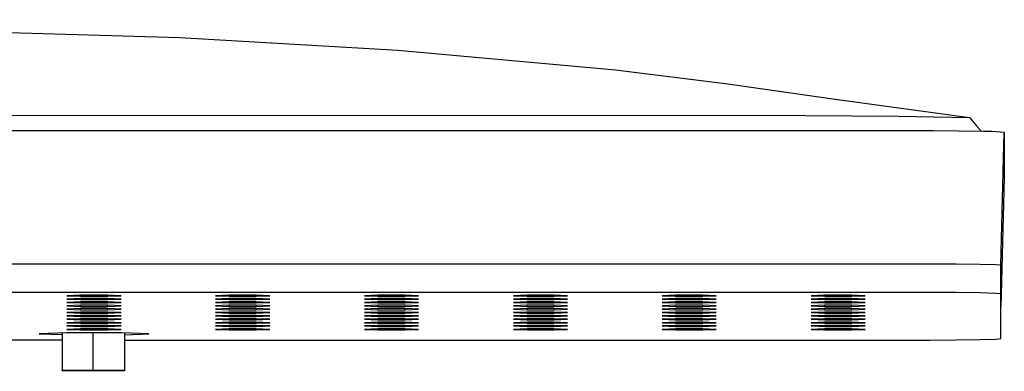
# Model space of a CAD drawing. Units: millimetres. Extents: x -792 to 631, y -793 to 319.
# Drawn here: x 492 to 631, y 175 to 225 of the extents above; entities that cross this region are included whole.
import ezdxf

# ---------------------------------------------------------------- set-up
doc = ezdxf.new("R2010")
doc.units = ezdxf.units.MM
doc.header["$MEASUREMENT"] = 0
doc.layers.add('Default', color=7, linetype='Continuous', true_color=0x000000)

msp = doc.modelspace()

# ---------------------------------------------------------------- linework, layer by layer
at = {"layer": 'Default', "color": 7, "true_color": 0xffffff}
for p, q in [((429.46, 224.53), (514.37, 222.03)), ((514.37, 222.03), (545.14, 220.24)), ((545.14, 220.24), (575.83, 217.44)), ((575.83, 217.44), (591.7, 215.48)), ((591.7, 215.48), (607.52, 213.21)), ((607.53, 213.2), (625.78, 210.71)), ((397.23, 211.05), (602.67, 211.01)), ((602.67, 211.01), (615.72, 210.93)), ((615.72, 210.93), (625.78, 210.71)), ((625.78, 210.71), (625.78, 210.7)), ((625.78, 210.7), (625.79, 210.7)), ((625.79, 210.7), (625.79, 210.7)), ((625.79, 210.7), (625.8, 210.69)), ((625.8, 210.69), (625.8, 210.69)), ((625.8, 210.69), (625.81, 210.69)), ((625.81, 210.69), (625.81, 210.69)), ((625.81, 210.69), (625.81, 210.68)), ((625.81, 210.68), (625.82, 210.68)), ((625.82, 210.68), (625.82, 210.67)), ((625.82, 210.67), (625.83, 210.67)), ((625.83, 210.67), (625.83, 210.67)), ((625.83, 210.67), (625.83, 210.66)), ((625.83, 210.66), (626.8, 209.56)), ((620.71, 208.82), (173.75, 208.82)), ((627.78, 208.75), (620.71, 208.82)), ((626.8, 209.56), (627.51, 208.76)), ((628.37, 208.76), (627.78, 208.75)), ((628.96, 208.74), (628.37, 208.76)), ((629.54, 208.71), (628.96, 208.74)), ((630.13, 208.66), (629.54, 208.71)), ((630.71, 208.59), (630.13, 208.66)), ((630.22, 189.86), (630.71, 208.59)), ((630.71, 208.59), (630.71, 202.25)), ((630.71, 202.25), (630.23, 183.94)), ((174.24, 190.07), (620.21, 190.07)), ((620.21, 190.07), (623.9, 190.06)), ((623.9, 190.06), (627.29, 190.01)), ((627.29, 190.01), (629.53, 189.94)), ((629.53, 189.94), (630.22, 189.92)), ((630.23, 189.85), (630.22, 189.86)), ((630.23, 179.52), (630.23, 189.85)), ((174.24, 186.07), (620.21, 186.07)), ((500.33, 185.62), (498.43, 185.55)), ((498.43, 185.55), (500.35, 185.47)), ((500.33, 185.15), (498.43, 185.08)), ((498.43, 185.08), (500.35, 185)), ((504.15, 185.62), (500.33, 185.62)), ((504.15, 185.15), (500.33, 185.15)), ((500.35, 185.47), (500.35, 185.62)), ((500.35, 185.47), (504.18, 185.47)), ((500.35, 185), (500.35, 185.15)), ((500.35, 185), (504.18, 185)), ((506.07, 185.55), (504.15, 185.62)), ((506.07, 185.08), (504.15, 185.15)), ((504.18, 185.47), (504.18, 185.62)), ((504.18, 185.47), (506.07, 185.55)), ((504.18, 185), (504.18, 185.15)), ((504.18, 185), (506.07, 185.08)), ((521.29, 185.62), (519.39, 185.55)), ((519.39, 185.55), (521.32, 185.47)), ((521.29, 185.15), (519.39, 185.08)), ((519.39, 185.08), (521.32, 185)), ((525.12, 185.62), (521.29, 185.62)), ((525.12, 185.15), (521.29, 185.15)), ((521.32, 185.47), (521.32, 185.62)), ((521.32, 185.47), (525.14, 185.47)), ((521.32, 185), (521.32, 185.15)), ((521.32, 185), (525.14, 185)), ((527.04, 185.55), (525.12, 185.62)), ((527.04, 185.08), (525.12, 185.15)), ((525.14, 185.47), (525.14, 185.62)), ((525.14, 185.47), (527.04, 185.55)), ((525.14, 185), (525.14, 185.15)), ((525.14, 185), (527.04, 185.08)), ((542.3, 185.62), (540.4, 185.55)), ((540.4, 185.55), (542.32, 185.47)), ((542.3, 185.15), (540.4, 185.08)), ((540.4, 185.08), (542.32, 185)), ((546.12, 185.62), (542.3, 185.62)), ((546.12, 185.15), (542.3, 185.15)), ((542.32, 185.47), (542.32, 185.62)), ((542.32, 185.47), (546.14, 185.47)), ((542.32, 185), (542.32, 185.15)), ((542.32, 185), (546.14, 185)), ((548.04, 185.55), (546.12, 185.62)), ((548.04, 185.08), (546.12, 185.15)), ((546.14, 185.47), (546.14, 185.62)), ((546.14, 185.47), (548.04, 185.55)), ((546.14, 185), (546.14, 185.15)), ((546.14, 185), (548.04, 185.08)), ((563.33, 185.62), (561.43, 185.55)), ((561.43, 185.55), (563.36, 185.47)), ((563.33, 185.15), (561.43, 185.08)), ((561.43, 185.08), (563.36, 185)), ((567.16, 185.62), (563.33, 185.62)), ((567.16, 185.15), (563.33, 185.15)), ((563.36, 185.47), (563.36, 185.62)), ((563.36, 185.47), (567.18, 185.47)), ((563.36, 185), (563.36, 185.15)), ((563.36, 185), (567.18, 185)), ((569.08, 185.55), (567.16, 185.62)), ((569.08, 185.08), (567.16, 185.15)), ((567.18, 185.47), (567.18, 185.62)), ((567.18, 185.47), (569.08, 185.55)), ((567.18, 185), (567.18, 185.15)), ((567.18, 185), (569.08, 185.08)), ((584.31, 185.62), (582.41, 185.55)), ((582.41, 185.55), (584.33, 185.47)), ((584.31, 185.15), (582.41, 185.08)), ((582.41, 185.08), (584.33, 185)), ((588.13, 185.62), (584.31, 185.62)), ((588.13, 185.15), (584.31, 185.15)), ((584.33, 185.47), (584.33, 185.62)), ((584.33, 185.47), (588.16, 185.47)), ((584.33, 185), (584.33, 185.15)), ((584.33, 185), (588.16, 185)), ((590.06, 185.55), (588.13, 185.62)), ((590.06, 185.08), (588.13, 185.15)), ((588.16, 185.47), (588.16, 185.62)), ((588.16, 185.47), (590.06, 185.55)), ((588.16, 185), (588.16, 185.15)), ((588.16, 185), (590.06, 185.08)), ((605.33, 185.62), (603.43, 185.55)), ((603.43, 185.55), (605.36, 185.47)), ((605.33, 185.15), (603.43, 185.08)), ((603.43, 185.08), (605.36, 185)), ((609.16, 185.62), (605.33, 185.62)), ((609.16, 185.15), (605.33, 185.15)), ((605.36, 185.47), (605.36, 185.62)), ((605.36, 185.47), (609.18, 185.47)), ((605.36, 185), (605.36, 185.15)), ((605.36, 185), (609.18, 185)), ((611.08, 185.55), (609.16, 185.62)), ((611.08, 185.08), (609.16, 185.15)), ((609.18, 185.47), (609.18, 185.62)), ((609.18, 185.47), (611.08, 185.55)), ((609.18, 185), (609.18, 185.15)), ((609.18, 185), (611.08, 185.08)), ((620.21, 186.07), (623.9, 186.06)), ((623.9, 186.06), (627.29, 186.01)), ((627.29, 186.01), (629.53, 185.93)), ((629.53, 185.93), (630.23, 185.85)), ((500.33, 184.68), (498.43, 184.6)), ((498.43, 184.6), (500.35, 184.53)), ((500.33, 184.2), (498.43, 184.13)), ((498.43, 184.13), (500.35, 184.05)), ((500.33, 183.73), (498.43, 183.65)), ((498.43, 183.65), (500.35, 183.58)), ((504.15, 184.68), (500.33, 184.68)), ((504.15, 184.2), (500.33, 184.2)), ((504.15, 183.73), (500.33, 183.73)), ((500.35, 184.53), (500.35, 184.68)), ((500.35, 184.53), (504.18, 184.53)), ((500.35, 184.05), (500.35, 184.2)), ((500.35, 184.05), (504.18, 184.05)), ((500.35, 183.58), (500.35, 183.73)), ((500.35, 183.58), (504.18, 183.58)), ((506.07, 184.6), (504.15, 184.68)), ((506.07, 184.13), (504.15, 184.2)), ((506.07, 183.65), (504.15, 183.73)), ((504.18, 184.53), (504.18, 184.67)), ((504.18, 184.53), (506.07, 184.6)), ((504.18, 184.05), (504.18, 184.2)), ((504.18, 184.05), (506.07, 184.13)), ((504.18, 183.58), (504.18, 183.73)), ((504.18, 183.58), (506.07, 183.65)), ((521.29, 184.68), (519.39, 184.6)), ((519.39, 184.6), (521.32, 184.53)), ((521.29, 184.2), (519.39, 184.13)), ((519.39, 184.13), (521.32, 184.05)), ((521.29, 183.73), (519.39, 183.65)), ((519.39, 183.65), (521.32, 183.58)), ((525.12, 184.68), (521.29, 184.68)), ((525.12, 184.2), (521.29, 184.2)), ((525.12, 183.73), (521.29, 183.73)), ((521.32, 184.53), (521.32, 184.68)), ((521.32, 184.53), (525.14, 184.53)), ((521.32, 184.05), (521.32, 184.2)), ((521.32, 184.05), (525.14, 184.05)), ((521.32, 183.58), (521.32, 183.73)), ((521.32, 183.58), (525.14, 183.58)), ((527.04, 184.6), (525.12, 184.68)), ((527.04, 184.13), (525.12, 184.2)), ((527.04, 183.65), (525.12, 183.73)), ((525.14, 184.53), (525.14, 184.67)), ((525.14, 184.53), (527.04, 184.6)), ((525.14, 184.05), (525.14, 184.2)), ((525.14, 184.05), (527.04, 184.13)), ((525.14, 183.58), (525.14, 183.73)), ((525.14, 183.58), (527.04, 183.65)), ((542.3, 184.68), (540.4, 184.6)), ((540.4, 184.6), (542.32, 184.53)), ((542.3, 184.2), (540.4, 184.13)), ((540.4, 184.13), (542.32, 184.05)), ((542.3, 183.73), (540.4, 183.65)), ((540.4, 183.65), (542.32, 183.58)), ((546.12, 184.68), (542.3, 184.68)), ((546.12, 184.2), (542.3, 184.2)), ((546.12, 183.73), (542.3, 183.73)), ((542.32, 184.53), (542.32, 184.68)), ((542.32, 184.53), (546.14, 184.53)), ((542.32, 184.05), (542.32, 184.2)), ((542.32, 184.05), (546.14, 184.05)), ((542.32, 183.58), (542.32, 183.73)), ((542.32, 183.58), (546.14, 183.58)), ((548.04, 184.6), (546.12, 184.68)), ((548.04, 184.13), (546.12, 184.2)), ((548.04, 183.65), (546.12, 183.73)), ((546.14, 184.53), (546.14, 184.67)), ((546.14, 184.53), (548.04, 184.6)), ((546.14, 184.05), (546.14, 184.2)), ((546.14, 184.05), (548.04, 184.13)), ((546.14, 183.58), (546.14, 183.73)), ((546.14, 183.58), (548.04, 183.65)), ((563.33, 184.68), (561.43, 184.6)), ((561.43, 184.6), (563.36, 184.53)), ((563.33, 184.2), (561.43, 184.13)), ((561.43, 184.13), (563.36, 184.05)), ((563.33, 183.73), (561.43, 183.65)), ((561.43, 183.65), (563.36, 183.58)), ((567.16, 184.68), (563.33, 184.68)), ((567.16, 184.2), (563.33, 184.2)), ((567.16, 183.73), (563.33, 183.73)), ((563.36, 184.53), (563.36, 184.68)), ((563.36, 184.53), (567.18, 184.53)), ((563.36, 184.05), (563.36, 184.2)), ((563.36, 184.05), (567.18, 184.05)), ((563.36, 183.58), (563.36, 183.73)), ((563.36, 183.58), (567.18, 183.58)), ((569.08, 184.6), (567.16, 184.68)), ((569.08, 184.13), (567.16, 184.2)), ((569.08, 183.65), (567.16, 183.73)), ((567.18, 184.53), (567.18, 184.67)), ((567.18, 184.53), (569.08, 184.6)), ((567.18, 184.05), (567.18, 184.2)), ((567.18, 184.05), (569.08, 184.13)), ((567.18, 183.58), (567.18, 183.73)), ((567.18, 183.58), (569.08, 183.65)), ((584.31, 184.68), (582.41, 184.6)), ((582.41, 184.6), (584.33, 184.53)), ((584.31, 184.2), (582.41, 184.13)), ((582.41, 184.13), (584.33, 184.05)), ((584.31, 183.73), (582.41, 183.65)), ((582.41, 183.65), (584.33, 183.58)), ((588.13, 184.68), (584.31, 184.68)), ((588.13, 184.2), (584.31, 184.2)), ((588.13, 183.73), (584.31, 183.73)), ((584.33, 184.53), (584.33, 184.68)), ((584.33, 184.53), (588.16, 184.53)), ((584.33, 184.05), (584.33, 184.2)), ((584.33, 184.05), (588.16, 184.05)), ((584.33, 183.58), (584.33, 183.73)), ((584.33, 183.58), (588.16, 183.58)), ((590.06, 184.6), (588.13, 184.68)), ((590.06, 184.13), (588.13, 184.2)), ((590.06, 183.65), (588.13, 183.73)), ((588.16, 184.53), (588.16, 184.67)), ((588.16, 184.53), (590.06, 184.6)), ((588.16, 184.05), (588.16, 184.2)), ((588.16, 184.05), (590.06, 184.13)), ((588.16, 183.58), (588.16, 183.73)), ((588.16, 183.58), (590.06, 183.65)), ((605.33, 184.68), (603.43, 184.6)), ((603.43, 184.6), (605.36, 184.53)), ((605.33, 184.2), (603.43, 184.13)), ((603.43, 184.13), (605.36, 184.05)), ((605.33, 183.73), (603.43, 183.65)), ((603.43, 183.65), (605.36, 183.58)), ((609.16, 184.68), (605.33, 184.68)), ((609.16, 184.2), (605.33, 184.2)), ((609.16, 183.73), (605.33, 183.73)), ((605.36, 184.53), (605.36, 184.68)), ((605.36, 184.53), (609.18, 184.53)), ((605.36, 184.05), (605.36, 184.2)), ((605.36, 184.05), (609.18, 184.05)), ((605.36, 183.58), (605.36, 183.73)), ((605.36, 183.58), (609.18, 183.58)), ((611.08, 184.6), (609.16, 184.68)), ((611.08, 184.13), (609.16, 184.2)), ((611.08, 183.65), (609.16, 183.73)), ((609.18, 184.53), (609.18, 184.67)), ((609.18, 184.53), (611.08, 184.6)), ((609.18, 184.05), (609.18, 184.2)), ((609.18, 184.05), (611.08, 184.13)), ((609.18, 183.58), (609.18, 183.73)), ((609.18, 183.58), (611.08, 183.65)), ((500.33, 183.25), (498.43, 183.18)), ((498.43, 183.18), (500.35, 183.1)), ((500.33, 182.78), (498.43, 182.7)), ((498.43, 182.7), (500.35, 182.63)), ((500.33, 182.3), (498.43, 182.23)), ((498.43, 182.23), (500.35, 182.15)), ((504.15, 183.25), (500.33, 183.25)), ((504.15, 182.78), (500.33, 182.78)), ((504.15, 182.3), (500.33, 182.3)), ((500.35, 183.1), (500.35, 183.25)), ((500.35, 183.1), (504.18, 183.1)), ((500.35, 182.63), (500.35, 182.78)), ((500.35, 182.63), (504.18, 182.63)), ((500.35, 182.15), (500.35, 182.3)), ((500.35, 182.15), (504.18, 182.15)), ((506.07, 183.18), (504.15, 183.25)), ((506.07, 182.7), (504.15, 182.78)), ((506.07, 182.23), (504.15, 182.3)), ((504.18, 183.1), (504.18, 183.25)), ((504.18, 183.1), (506.07, 183.18)), ((504.18, 182.63), (504.18, 182.78)), ((504.18, 182.63), (506.07, 182.7)), ((504.18, 182.15), (504.18, 182.3)), ((504.18, 182.15), (506.07, 182.23)), ((521.29, 183.25), (519.39, 183.18)), ((519.39, 183.18), (521.32, 183.1)), ((521.29, 182.78), (519.39, 182.7)), ((519.39, 182.7), (521.32, 182.63)), ((521.29, 182.3), (519.39, 182.23)), ((519.39, 182.23), (521.32, 182.15)), ((525.12, 183.25), (521.29, 183.25)), ((525.12, 182.78), (521.29, 182.78)), ((525.12, 182.3), (521.29, 182.3)), ((521.32, 183.1), (521.32, 183.25)), ((521.32, 183.1), (525.14, 183.1)), ((521.32, 182.63), (521.32, 182.78)), ((521.32, 182.63), (525.14, 182.63)), ((521.32, 182.15), (521.32, 182.3)), ((521.32, 182.15), (525.14, 182.15)), ((527.04, 183.18), (525.12, 183.25)), ((527.04, 182.7), (525.12, 182.78)), ((527.04, 182.23), (525.12, 182.3)), ((525.14, 183.1), (525.14, 183.25)), ((525.14, 183.1), (527.04, 183.18)), ((525.14, 182.63), (525.14, 182.78)), ((525.14, 182.63), (527.04, 182.7)), ((525.14, 182.15), (525.14, 182.3)), ((525.14, 182.15), (527.04, 182.23)), ((542.3, 183.25), (540.4, 183.18)), ((540.4, 183.18), (542.32, 183.1)), ((542.3, 182.78), (540.4, 182.7)), ((540.4, 182.7), (542.32, 182.63)), ((542.3, 182.3), (540.4, 182.23)), ((540.4, 182.23), (542.32, 182.15)), ((546.12, 183.25), (542.3, 183.25)), ((546.12, 182.78), (542.3, 182.78)), ((546.12, 182.3), (542.3, 182.3)), ((542.32, 183.1), (542.32, 183.25)), ((542.32, 183.1), (546.14, 183.1)), ((542.32, 182.63), (542.32, 182.78)), ((542.32, 182.63), (546.14, 182.63)), ((542.32, 182.15), (542.32, 182.3)), ((542.32, 182.15), (546.14, 182.15)), ((548.04, 183.18), (546.12, 183.25)), ((548.04, 182.7), (546.12, 182.78)), ((548.04, 182.23), (546.12, 182.3)), ((546.14, 183.1), (546.14, 183.25)), ((546.14, 183.1), (548.04, 183.18)), ((546.14, 182.63), (546.14, 182.78)), ((546.14, 182.63), (548.04, 182.7)), ((546.14, 182.15), (546.14, 182.3)), ((546.14, 182.15), (548.04, 182.23)), ((563.33, 183.25), (561.43, 183.18)), ((561.43, 183.18), (563.36, 183.1)), ((563.33, 182.78), (561.43, 182.7)), ((561.43, 182.7), (563.36, 182.63)), ((563.33, 182.3), (561.43, 182.23)), ((561.43, 182.23), (563.36, 182.15)), ((567.16, 183.25), (563.33, 183.25)), ((567.16, 182.78), (563.33, 182.78)), ((567.16, 182.3), (563.33, 182.3)), ((563.36, 183.1), (563.36, 183.25)), ((563.36, 183.1), (567.18, 183.1)), ((563.36, 182.63), (563.36, 182.78)), ((563.36, 182.63), (567.18, 182.63)), ((563.36, 182.15), (563.36, 182.3)), ((563.36, 182.15), (567.18, 182.15)), ((569.08, 183.18), (567.16, 183.25)), ((569.08, 182.7), (567.16, 182.78)), ((569.08, 182.23), (567.16, 182.3)), ((567.18, 183.1), (567.18, 183.25)), ((567.18, 183.1), (569.08, 183.18)), ((567.18, 182.63), (567.18, 182.78)), ((567.18, 182.63), (569.08, 182.7)), ((567.18, 182.15), (567.18, 182.3)), ((567.18, 182.15), (569.08, 182.23)), ((584.31, 183.25), (582.41, 183.18)), ((582.41, 183.18), (584.33, 183.1)), ((584.31, 182.78), (582.41, 182.7)), ((582.41, 182.7), (584.33, 182.63)), ((584.31, 182.3), (582.41, 182.23)), ((582.41, 182.23), (584.33, 182.15)), ((588.13, 183.25), (584.31, 183.25)), ((588.13, 182.78), (584.31, 182.78)), ((588.13, 182.3), (584.31, 182.3)), ((584.33, 183.1), (584.33, 183.25)), ((584.33, 183.1), (588.16, 183.1)), ((584.33, 182.63), (584.33, 182.78)), ((584.33, 182.63), (588.16, 182.63)), ((584.33, 182.15), (584.33, 182.3)), ((584.33, 182.15), (588.16, 182.15)), ((590.06, 183.18), (588.13, 183.25)), ((590.06, 182.7), (588.13, 182.78)), ((590.06, 182.23), (588.13, 182.3)), ((588.16, 183.1), (588.16, 183.25)), ((588.16, 183.1), (590.06, 183.18)), ((588.16, 182.63), (588.16, 182.78)), ((588.16, 182.63), (590.06, 182.7)), ((588.16, 182.15), (588.16, 182.3)), ((588.16, 182.15), (590.06, 182.23)), ((605.33, 183.25), (603.43, 183.18)), ((603.43, 183.18), (605.36, 183.1)), ((605.33, 182.78), (603.43, 182.7)), ((603.43, 182.7), (605.36, 182.63)), ((605.33, 182.3), (603.43, 182.23)), ((603.43, 182.23), (605.36, 182.15)), ((609.16, 183.25), (605.33, 183.25)), ((609.16, 182.78), (605.33, 182.78)), ((609.16, 182.3), (605.33, 182.3)), ((605.36, 183.1), (605.36, 183.25)), ((605.36, 183.1), (609.18, 183.1)), ((605.36, 182.63), (605.36, 182.78)), ((605.36, 182.63), (609.18, 182.63)), ((605.36, 182.15), (605.36, 182.3)), ((605.36, 182.15), (609.18, 182.15)), ((611.08, 183.18), (609.16, 183.25)), ((611.08, 182.7), (609.16, 182.78)), ((611.08, 182.23), (609.16, 182.3)), ((609.18, 183.1), (609.18, 183.25)), ((609.18, 183.1), (611.08, 183.18)), ((609.18, 182.63), (609.18, 182.78)), ((609.18, 182.63), (611.08, 182.7)), ((609.18, 182.15), (609.18, 182.3)), ((609.18, 182.15), (611.08, 182.23)), ((500.33, 181.83), (498.43, 181.75)), ((498.43, 181.75), (500.35, 181.68)), ((500.33, 181.35), (498.43, 181.28)), ((498.43, 181.28), (500.35, 181.2)), ((500.33, 180.88), (498.43, 180.8)), ((498.43, 180.8), (500.35, 180.73)), ((504.15, 181.83), (500.33, 181.83)), ((504.15, 181.35), (500.33, 181.35)), ((504.15, 180.88), (500.33, 180.88)), ((500.35, 181.68), (500.35, 181.83)), ((500.35, 181.68), (504.18, 181.68)), ((500.35, 181.2), (500.35, 181.35)), ((500.35, 181.2), (504.18, 181.2)), ((500.35, 180.73), (500.35, 180.88)), ((500.35, 180.73), (504.18, 180.73)), ((506.07, 181.75), (504.15, 181.83)), ((506.07, 181.28), (504.15, 181.35)), ((506.07, 180.8), (504.15, 180.88)), ((504.18, 181.68), (504.18, 181.83)), ((504.18, 181.68), (506.07, 181.75)), ((504.18, 181.2), (504.18, 181.35)), ((504.18, 181.2), (506.07, 181.28)), ((504.18, 180.73), (504.18, 180.88)), ((504.18, 180.73), (506.07, 180.8)), ((521.29, 181.83), (519.39, 181.75)), ((519.39, 181.75), (521.32, 181.68)), ((521.29, 181.35), (519.39, 181.28)), ((519.39, 181.28), (521.32, 181.2)), ((521.29, 180.88), (519.39, 180.8)), ((519.39, 180.8), (521.32, 180.73)), ((525.12, 181.83), (521.29, 181.83)), ((525.12, 181.35), (521.29, 181.35)), ((525.12, 180.88), (521.29, 180.88)), ((521.32, 181.68), (521.32, 181.83)), ((521.32, 181.68), (525.14, 181.68)), ((521.32, 181.2), (521.32, 181.35)), ((521.32, 181.2), (525.14, 181.2)), ((521.32, 180.73), (521.32, 180.88)), ((521.32, 180.73), (525.14, 180.73)), ((527.04, 181.75), (525.12, 181.83)), ((527.04, 181.28), (525.12, 181.35)), ((527.04, 180.8), (525.12, 180.88)), ((525.14, 181.68), (525.14, 181.83)), ((525.14, 181.68), (527.04, 181.75)), ((525.14, 181.2), (525.14, 181.35)), ((525.14, 181.2), (527.04, 181.28)), ((525.14, 180.73), (525.14, 180.88)), ((525.14, 180.73), (527.04, 180.8)), ((542.3, 181.83), (540.4, 181.75)), ((540.4, 181.75), (542.32, 181.68)), ((542.3, 181.35), (540.4, 181.28)), ((540.4, 181.28), (542.32, 181.2)), ((542.3, 180.88), (540.4, 180.8)), ((540.4, 180.8), (542.32, 180.73)), ((546.12, 181.83), (542.3, 181.83)), ((546.12, 181.35), (542.3, 181.35)), ((546.12, 180.88), (542.3, 180.88)), ((542.32, 181.68), (542.32, 181.83)), ((542.32, 181.68), (546.14, 181.68)), ((542.32, 181.2), (542.32, 181.35)), ((542.32, 181.2), (546.14, 181.2)), ((542.32, 180.73), (542.32, 180.88)), ((542.32, 180.73), (546.14, 180.73)), ((548.04, 181.75), (546.12, 181.83)), ((548.04, 181.28), (546.12, 181.35)), ((548.04, 180.8), (546.12, 180.88)), ((546.14, 181.68), (546.14, 181.83)), ((546.14, 181.68), (548.04, 181.75)), ((546.14, 181.2), (546.14, 181.35)), ((546.14, 181.2), (548.04, 181.28)), ((546.14, 180.73), (546.14, 180.88)), ((546.14, 180.73), (548.04, 180.8)), ((563.33, 181.83), (561.43, 181.75)), ((561.43, 181.75), (563.36, 181.68)), ((563.33, 181.35), (561.43, 181.28)), ((561.43, 181.28), (563.36, 181.2)), ((563.33, 180.88), (561.43, 180.8)), ((561.43, 180.8), (563.36, 180.73)), ((567.16, 181.83), (563.33, 181.83)), ((567.16, 181.35), (563.33, 181.35)), ((567.16, 180.88), (563.33, 180.88)), ((563.36, 181.68), (563.36, 181.83)), ((563.36, 181.68), (567.18, 181.68)), ((563.36, 181.2), (563.36, 181.35)), ((563.36, 181.2), (567.18, 181.2)), ((563.36, 180.73), (563.36, 180.88)), ((563.36, 180.73), (567.18, 180.73)), ((569.08, 181.75), (567.16, 181.83)), ((569.08, 181.28), (567.16, 181.35)), ((569.08, 180.8), (567.16, 180.88)), ((567.18, 181.68), (567.18, 181.83)), ((567.18, 181.68), (569.08, 181.75)), ((567.18, 181.2), (567.18, 181.35)), ((567.18, 181.2), (569.08, 181.28)), ((567.18, 180.73), (567.18, 180.88)), ((567.18, 180.73), (569.08, 180.8)), ((584.31, 181.83), (582.41, 181.75)), ((582.41, 181.75), (584.33, 181.68)), ((584.31, 181.35), (582.41, 181.28)), ((582.41, 181.28), (584.33, 181.2)), ((584.31, 180.88), (582.41, 180.8)), ((582.41, 180.8), (584.33, 180.73)), ((588.13, 181.83), (584.31, 181.83)), ((588.13, 181.35), (584.31, 181.35)), ((588.13, 180.88), (584.31, 180.88)), ((584.33, 181.68), (584.33, 181.83)), ((584.33, 181.68), (588.16, 181.68)), ((584.33, 181.2), (584.33, 181.35)), ((584.33, 181.2), (588.16, 181.2)), ((584.33, 180.73), (584.33, 180.88)), ((584.33, 180.73), (588.16, 180.73)), ((590.06, 181.75), (588.13, 181.83)), ((590.06, 181.28), (588.13, 181.35)), ((590.06, 180.8), (588.13, 180.88)), ((588.16, 181.68), (588.16, 181.83)), ((588.16, 181.68), (590.06, 181.75)), ((588.16, 181.2), (588.16, 181.35)), ((588.16, 181.2), (590.06, 181.28)), ((588.16, 180.73), (588.16, 180.88)), ((588.16, 180.73), (590.06, 180.8)), ((605.33, 181.83), (603.43, 181.75)), ((603.43, 181.75), (605.36, 181.68)), ((605.33, 181.35), (603.43, 181.28)), ((603.43, 181.28), (605.36, 181.2)), ((605.33, 180.88), (603.43, 180.8)), ((603.43, 180.8), (605.36, 180.73)), ((609.16, 181.83), (605.33, 181.83)), ((609.16, 181.35), (605.33, 181.35)), ((609.16, 180.88), (605.33, 180.88)), ((605.36, 181.68), (605.36, 181.83)), ((605.36, 181.68), (609.18, 181.68)), ((605.36, 181.2), (605.36, 181.35)), ((605.36, 181.2), (609.18, 181.2)), ((605.36, 180.73), (605.36, 180.88)), ((605.36, 180.73), (609.18, 180.73)), ((611.08, 181.75), (609.16, 181.83)), ((611.08, 181.28), (609.16, 181.35)), ((611.08, 180.8), (609.16, 180.88)), ((609.18, 181.68), (609.18, 181.83)), ((609.18, 181.68), (611.08, 181.75)), ((609.18, 181.2), (609.18, 181.35)), ((609.18, 181.2), (611.08, 181.28)), ((609.18, 180.73), (609.18, 180.88)), ((609.18, 180.73), (611.08, 180.8)), ((497.75, 179.29), (485.63, 179.29)), ((498.37, 180.33), (494.5, 180.18)), ((494.5, 180.18), (497.75, 180.06)), ((497.75, 180.31), (497.75, 175.05)), ((506.11, 180.33), (498.37, 180.33)), ((502.14, 175.11), (502.14, 180.33)), ((509.98, 180.18), (506.11, 180.33)), ((506.54, 180.32), (506.54, 174.94)), ((506.54, 180.05), (509.98, 180.18)), ((506.54, 179.29), (620.21, 179.29)), ((620.21, 179.29), (623.9, 179.31)), ((623.9, 179.31), (627.29, 179.36)), ((627.29, 179.36), (629.53, 179.43)), ((629.53, 179.43), (630.23, 179.52)), ((497.75, 175.05), (502.14, 175.11)), ((502.14, 175.11), (506.54, 175.05)), ((497.75, 174.94), (497.75, 175.05)), ((502.14, 174.88), (497.75, 174.94)), ((506.54, 174.94), (502.14, 174.88))]:
    msp.add_line(p, q, dxfattribs=at)

doc.saveas('drawing.dxf')
